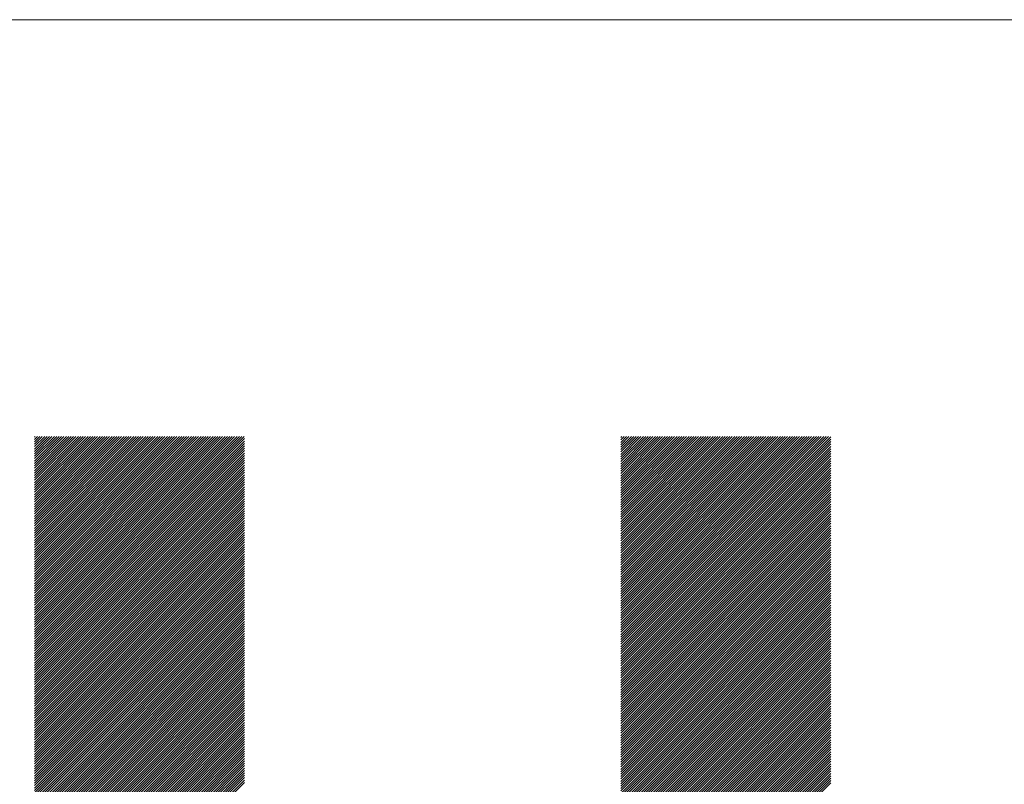
# Model space of a CAD drawing. Units: millimetres. Extents: x -667 to 303, y -410 to 424.
# Drawn here: x -492 to -453, y -268 to -238 of the extents above; entities that cross this region are included whole.
import ezdxf

# ---------------------------------------------------------------- set-up
doc = ezdxf.new("R2010")
doc.units = ezdxf.units.MM
doc.layers.get('0').update_dxf_attribs({"lineweight": 0})
doc.layers.add('CAXA0', color=7, linetype='Continuous', lineweight=70)
doc.layers.add('CAXA5', color=4, linetype='Continuous', lineweight=25)

# ---------------------------------------------------------------- blocks, each defined once
blk = doc.blocks.new('CAXBLOCK9', base_point=(-216.087, -54.426))
at = {"layer": 'CAXA0', "color": 0, "linetype": 'Continuous', "lineweight": 25}
for p, q in [((-491.213, -262.6), (-482.991, -254.377)), ((-491.213, -262.505), (-483.085, -254.377)), ((-491.213, -262.411), (-483.179, -254.377)), ((-491.213, -262.317), (-483.273, -254.377)), ((-491.213, -262.222), (-483.368, -254.377)), ((-491.213, -262.128), (-483.462, -254.377)), ((-491.213, -262.034), (-483.556, -254.377)), ((-491.213, -261.939), (-483.651, -254.377)), ((-491.213, -261.845), (-483.745, -254.377)), ((-491.213, -261.751), (-483.839, -254.377)), ((-491.213, -261.657), (-483.934, -254.377)), ((-491.213, -261.562), (-484.028, -254.377)), ((-491.213, -261.468), (-484.122, -254.377)), ((-491.213, -261.374), (-484.216, -254.377)), ((-491.213, -261.279), (-484.311, -254.377)), ((-491.213, -261.185), (-484.405, -254.377)), ((-491.213, -261.091), (-484.499, -254.377)), ((-491.213, -260.996), (-484.594, -254.377)), ((-491.213, -260.902), (-484.688, -254.377)), ((-491.213, -260.808), (-484.782, -254.377)), ((-491.213, -260.714), (-484.877, -254.377)), ((-491.213, -260.619), (-484.971, -254.377)), ((-491.213, -260.525), (-485.065, -254.377)), ((-491.213, -260.431), (-485.159, -254.377)), ((-491.213, -260.336), (-485.254, -254.377)), ((-491.213, -260.242), (-485.348, -254.377)), ((-491.213, -260.148), (-485.442, -254.377)), ((-491.213, -260.053), (-485.537, -254.377)), ((-491.213, -259.959), (-485.631, -254.377)), ((-491.213, -259.865), (-485.725, -254.377)), ((-491.213, -259.771), (-485.82, -254.377)), ((-491.213, -259.676), (-485.914, -254.377)), ((-491.213, -259.582), (-486.008, -254.377)), ((-491.213, -259.488), (-486.102, -254.377)), ((-491.213, -259.393), (-486.197, -254.377)), ((-491.213, -259.299), (-486.291, -254.377)), ((-491.213, -259.205), (-486.385, -254.377)), ((-491.213, -259.11), (-486.48, -254.377)), ((-491.213, -259.016), (-486.574, -254.377)), ((-491.213, -258.922), (-486.668, -254.377)), ((-491.213, -258.828), (-486.763, -254.377)), ((-491.213, -258.733), (-486.857, -254.377)), ((-491.213, -258.639), (-486.951, -254.377)), ((-491.213, -258.545), (-487.045, -254.377)), ((-491.213, -258.45), (-487.14, -254.377)), ((-491.213, -258.356), (-487.234, -254.377)), ((-491.213, -258.262), (-487.328, -254.377)), ((-491.213, -258.167), (-487.423, -254.377)), ((-491.213, -258.073), (-487.517, -254.377)), ((-491.213, -257.979), (-487.611, -254.377)), ((-491.213, -257.885), (-487.706, -254.377)), ((-491.213, -257.79), (-487.8, -254.377)), ((-491.213, -257.696), (-487.894, -254.377)), ((-491.213, -257.602), (-487.988, -254.377)), ((-491.213, -257.507), (-488.083, -254.377)), ((-491.213, -257.413), (-488.177, -254.377)), ((-491.213, -257.319), (-488.271, -254.377)), ((-491.213, -257.225), (-488.366, -254.377)), ((-491.213, -257.13), (-488.46, -254.377)), ((-491.213, -257.036), (-488.554, -254.377)), ((-491.213, -256.942), (-488.649, -254.377)), ((-491.213, -256.847), (-488.743, -254.377)), ((-491.213, -256.753), (-488.837, -254.377)), ((-491.213, -256.659), (-488.931, -254.377)), ((-491.213, -256.564), (-489.026, -254.377)), ((-491.213, -256.47), (-489.12, -254.377)), ((-491.213, -256.376), (-489.214, -254.377)), ((-491.213, -256.282), (-489.309, -254.377)), ((-491.213, -256.187), (-489.403, -254.377)), ((-491.213, -256.093), (-489.497, -254.377)), ((-491.213, -255.999), (-489.592, -254.377)), ((-491.213, -255.904), (-489.686, -254.377)), ((-491.213, -255.81), (-489.78, -254.377)), ((-491.213, -255.716), (-489.874, -254.377)), ((-491.213, -255.621), (-489.969, -254.377)), ((-491.213, -255.527), (-490.063, -254.377)), ((-491.213, -255.433), (-490.157, -254.377)), ((-491.213, -255.339), (-490.252, -254.377)), ((-491.213, -255.244), (-490.346, -254.377)), ((-491.213, -255.15), (-490.44, -254.377)), ((-491.213, -255.056), (-490.535, -254.377)), ((-491.213, -254.961), (-490.629, -254.377)), ((-491.213, -254.867), (-490.723, -254.377)), ((-491.213, -254.773), (-490.817, -254.377)), ((-491.213, -254.678), (-490.912, -254.377)), ((-491.213, -254.584), (-491.006, -254.377)), ((-491.213, -254.49), (-491.1, -254.377)), ((-491.213, -254.396), (-491.195, -254.377)), ((-491.213, -262.694), (-482.978, -254.458)), ((-468.225, -262.526), (-460.076, -254.377)), ((-468.225, -262.432), (-460.17, -254.377)), ((-468.225, -262.338), (-460.264, -254.377)), ((-468.225, -262.243), (-460.359, -254.377)), ((-468.225, -262.149), (-460.453, -254.377)), ((-468.225, -262.055), (-460.547, -254.377)), ((-468.225, -261.96), (-460.642, -254.377)), ((-468.225, -261.866), (-460.736, -254.377)), ((-468.225, -261.772), (-460.83, -254.377)), ((-468.225, -261.677), (-460.925, -254.377)), ((-468.225, -261.583), (-461.019, -254.377)), ((-468.225, -261.489), (-461.113, -254.377)), ((-468.225, -261.395), (-461.207, -254.377)), ((-468.225, -261.3), (-461.302, -254.377)), ((-468.225, -261.206), (-461.396, -254.377)), ((-468.225, -261.112), (-461.49, -254.377)), ((-468.225, -261.017), (-461.585, -254.377)), ((-468.225, -260.923), (-461.679, -254.377)), ((-468.225, -260.829), (-461.773, -254.377)), ((-468.225, -260.734), (-461.868, -254.377)), ((-468.225, -260.64), (-461.962, -254.377)), ((-468.225, -260.546), (-462.056, -254.377)), ((-468.225, -260.452), (-462.15, -254.377)), ((-468.225, -260.357), (-462.245, -254.377)), ((-468.225, -260.263), (-462.339, -254.377)), ((-468.225, -260.169), (-462.433, -254.377)), ((-468.225, -260.074), (-462.528, -254.377)), ((-468.225, -259.98), (-462.622, -254.377)), ((-468.225, -259.886), (-462.716, -254.377)), ((-468.225, -259.791), (-462.811, -254.377)), ((-468.225, -259.697), (-462.905, -254.377)), ((-468.225, -259.603), (-462.999, -254.377)), ((-468.225, -259.509), (-463.093, -254.377)), ((-468.225, -259.414), (-463.188, -254.377)), ((-468.225, -259.32), (-463.282, -254.377)), ((-468.225, -259.226), (-463.376, -254.377)), ((-468.225, -259.131), (-463.471, -254.377)), ((-468.225, -259.037), (-463.565, -254.377)), ((-468.225, -258.943), (-463.659, -254.377)), ((-468.225, -258.848), (-463.754, -254.377)), ((-468.225, -258.754), (-463.848, -254.377)), ((-468.225, -258.66), (-463.942, -254.377)), ((-468.225, -258.566), (-464.036, -254.377)), ((-468.225, -258.471), (-464.131, -254.377)), ((-468.225, -258.377), (-464.225, -254.377)), ((-468.225, -258.283), (-464.319, -254.377)), ((-468.225, -258.188), (-464.414, -254.377)), ((-468.225, -258.094), (-464.508, -254.377)), ((-468.225, -258), (-464.602, -254.377)), ((-468.225, -257.905), (-464.697, -254.377)), ((-468.225, -257.811), (-464.791, -254.377)), ((-468.225, -257.717), (-464.885, -254.377)), ((-468.225, -257.623), (-464.979, -254.377)), ((-468.225, -257.528), (-465.074, -254.377)), ((-468.225, -257.434), (-465.168, -254.377)), ((-468.225, -257.34), (-465.262, -254.377)), ((-468.225, -257.245), (-465.357, -254.377)), ((-468.225, -257.151), (-465.451, -254.377)), ((-468.225, -257.057), (-465.545, -254.377)), ((-468.225, -256.962), (-465.64, -254.377)), ((-468.225, -256.868), (-465.734, -254.377)), ((-468.225, -256.774), (-465.828, -254.377)), ((-468.225, -256.68), (-465.922, -254.377)), ((-468.225, -256.585), (-466.017, -254.377)), ((-468.225, -256.491), (-466.111, -254.377)), ((-468.225, -256.397), (-466.205, -254.377)), ((-468.225, -256.302), (-466.3, -254.377)), ((-468.225, -256.208), (-466.394, -254.377)), ((-468.225, -256.114), (-466.488, -254.377)), ((-468.225, -256.019), (-466.583, -254.377)), ((-468.225, -255.925), (-466.677, -254.377)), ((-468.225, -255.831), (-466.771, -254.377)), ((-468.225, -255.737), (-466.865, -254.377)), ((-468.225, -255.642), (-466.96, -254.377)), ((-468.225, -255.548), (-467.054, -254.377)), ((-468.225, -255.454), (-467.148, -254.377)), ((-468.225, -255.359), (-467.243, -254.377)), ((-468.225, -255.265), (-467.337, -254.377)), ((-468.225, -255.171), (-467.431, -254.377)), ((-468.225, -255.076), (-467.526, -254.377)), ((-468.225, -254.982), (-467.62, -254.377)), ((-468.225, -254.888), (-467.714, -254.377)), ((-468.225, -254.794), (-467.808, -254.377)), ((-468.225, -254.699), (-467.903, -254.377)), ((-468.225, -254.605), (-467.997, -254.377)), ((-468.225, -254.511), (-468.091, -254.377)), ((-468.225, -254.416), (-468.186, -254.377)), ((-468.225, -262.62), (-459.99, -254.385)), ((-468.225, -262.715), (-459.99, -254.479)), ((-491.213, -262.788), (-482.978, -254.553)), ((-491.213, -262.882), (-482.978, -254.647)), ((-491.213, -262.977), (-482.978, -254.741)), ((-491.213, -263.071), (-482.978, -254.836)), ((-468.225, -262.809), (-459.99, -254.574)), ((-468.225, -262.903), (-459.99, -254.668)), ((-468.225, -262.998), (-459.99, -254.762)), ((-468.225, -263.092), (-459.99, -254.856)), ((-491.213, -263.165), (-482.978, -254.93)), ((-491.213, -263.26), (-482.978, -255.024)), ((-491.213, -263.354), (-482.978, -255.119)), ((-491.213, -263.448), (-482.978, -255.213)), ((-468.225, -263.186), (-459.99, -254.951)), ((-468.225, -263.281), (-459.99, -255.045)), ((-468.225, -263.375), (-459.99, -255.139)), ((-468.225, -263.469), (-459.99, -255.234)), ((-491.213, -263.543), (-482.978, -255.307)), ((-491.213, -263.637), (-482.978, -255.401)), ((-491.213, -263.731), (-482.978, -255.496)), ((-491.213, -263.825), (-482.978, -255.59)), ((-468.225, -263.563), (-459.99, -255.328)), ((-468.225, -263.658), (-459.99, -255.422)), ((-468.225, -263.752), (-459.99, -255.517)), ((-468.225, -263.846), (-459.99, -255.611)), ((-491.213, -263.92), (-482.978, -255.684)), ((-491.213, -264.014), (-482.978, -255.779)), ((-491.213, -264.108), (-482.978, -255.873)), ((-491.213, -264.203), (-482.978, -255.967)), ((-468.225, -263.941), (-459.99, -255.705)), ((-468.225, -264.035), (-459.99, -255.799)), ((-468.225, -264.129), (-459.99, -255.894)), ((-468.225, -264.223), (-459.99, -255.988)), ((-491.213, -264.297), (-482.978, -256.062)), ((-491.213, -264.391), (-482.978, -256.156)), ((-491.213, -264.486), (-482.978, -256.25)), ((-491.213, -264.58), (-482.978, -256.344)), ((-491.213, -264.674), (-482.978, -256.439)), ((-468.225, -264.318), (-459.99, -256.082)), ((-468.225, -264.412), (-459.99, -256.177)), ((-468.225, -264.506), (-459.99, -256.271)), ((-468.225, -264.601), (-459.99, -256.365)), ((-491.213, -264.768), (-482.978, -256.533)), ((-491.213, -264.863), (-482.978, -256.627)), ((-491.213, -264.957), (-482.978, -256.722)), ((-491.213, -265.051), (-482.978, -256.816)), ((-468.225, -264.695), (-459.99, -256.46)), ((-468.225, -264.789), (-459.99, -256.554)), ((-468.225, -264.884), (-459.99, -256.648)), ((-468.225, -264.978), (-459.99, -256.742)), ((-491.213, -265.146), (-482.978, -256.91)), ((-491.213, -265.24), (-482.978, -257.005)), ((-491.213, -265.334), (-482.978, -257.099)), ((-491.213, -265.429), (-482.978, -257.193)), ((-468.225, -265.072), (-459.99, -256.837)), ((-468.225, -265.166), (-459.99, -256.931)), ((-468.225, -265.261), (-459.99, -257.025)), ((-468.225, -265.355), (-459.99, -257.12)), ((-491.213, -265.523), (-482.978, -257.287)), ((-491.213, -265.617), (-482.978, -257.382)), ((-491.213, -265.711), (-482.978, -257.476)), ((-491.213, -265.806), (-482.978, -257.57)), ((-468.225, -265.449), (-459.99, -257.214)), ((-468.225, -265.544), (-459.99, -257.308)), ((-468.225, -265.638), (-459.99, -257.403)), ((-468.225, -265.732), (-459.99, -257.497)), ((-468.225, -265.827), (-459.99, -257.591)), ((-491.213, -265.9), (-482.978, -257.665)), ((-491.213, -265.994), (-482.978, -257.759)), ((-491.213, -266.089), (-482.978, -257.853)), ((-491.213, -266.183), (-482.978, -257.948)), ((-468.225, -265.921), (-459.99, -257.685)), ((-468.225, -266.015), (-459.99, -257.78)), ((-468.225, -266.109), (-459.99, -257.874)), ((-468.225, -266.204), (-459.99, -257.968)), ((-491.213, -266.277), (-482.978, -258.042)), ((-491.213, -266.372), (-482.978, -258.136)), ((-491.213, -266.466), (-482.978, -258.23)), ((-491.213, -266.56), (-482.978, -258.325)), ((-468.225, -266.298), (-459.99, -258.063)), ((-468.225, -266.392), (-459.99, -258.157)), ((-468.225, -266.487), (-459.99, -258.251)), ((-468.225, -266.581), (-459.99, -258.346)), ((-491.213, -266.654), (-482.978, -258.419)), ((-491.213, -266.749), (-482.978, -258.513)), ((-491.213, -266.843), (-482.978, -258.608)), ((-491.213, -266.937), (-482.978, -258.702)), ((-468.225, -266.675), (-459.99, -258.44)), ((-468.225, -266.77), (-459.99, -258.534)), ((-468.225, -266.864), (-459.99, -258.628)), ((-468.225, -266.958), (-459.99, -258.723)), ((-491.213, -267.032), (-482.978, -258.796)), ((-491.213, -267.126), (-482.978, -258.89)), ((-491.213, -267.22), (-482.978, -258.985)), ((-491.213, -267.315), (-482.978, -259.079)), ((-468.225, -267.052), (-459.99, -258.817)), ((-468.225, -267.147), (-459.99, -258.911)), ((-468.225, -267.241), (-459.99, -259.006)), ((-468.225, -267.335), (-459.99, -259.1)), ((-491.213, -267.409), (-482.978, -259.173)), ((-491.213, -267.503), (-482.978, -259.268)), ((-491.213, -267.597), (-482.978, -259.362)), ((-491.213, -267.692), (-482.978, -259.456)), ((-468.225, -267.43), (-459.99, -259.194)), ((-468.225, -267.524), (-459.99, -259.289)), ((-468.225, -267.618), (-459.99, -259.383)), ((-468.225, -267.713), (-459.99, -259.477)), ((-491.213, -267.786), (-482.978, -259.551)), ((-491.213, -267.88), (-482.978, -259.645)), ((-491.213, -267.975), (-482.978, -259.739)), ((-491.213, -268.069), (-482.978, -259.833)), ((-468.225, -267.807), (-459.99, -259.571)), ((-468.225, -267.901), (-459.99, -259.666)), ((-468.225, -267.995), (-459.99, -259.76)), ((-468.225, -268.09), (-459.99, -259.854)), ((-491.213, -268.163), (-482.978, -259.928)), ((-491.213, -268.258), (-482.978, -260.022)), ((-491.213, -268.352), (-482.978, -260.116)), ((-491.213, -268.446), (-482.978, -260.211)), ((-468.225, -268.184), (-459.99, -259.949)), ((-468.225, -268.278), (-459.99, -260.043)), ((-468.225, -268.373), (-459.99, -260.137)), ((-468.225, -268.467), (-459.99, -260.232)), ((-491.213, -268.54), (-482.978, -260.305)), ((-491.213, -268.635), (-482.978, -260.399)), ((-491.213, -268.729), (-482.978, -260.494)), ((-491.213, -268.823), (-482.978, -260.588)), ((-491.213, -268.918), (-482.978, -260.682)), ((-468.225, -268.561), (-459.99, -260.326)), ((-468.225, -268.656), (-459.99, -260.42)), ((-468.225, -268.75), (-459.99, -260.514)), ((-468.225, -268.844), (-459.99, -260.609)), ((-491.213, -269.012), (-482.978, -260.776)), ((-491.213, -269.106), (-482.978, -260.871)), ((-491.213, -269.201), (-482.978, -260.965)), ((-491.213, -269.295), (-482.978, -261.059)), ((-468.225, -268.938), (-459.99, -260.703)), ((-468.225, -269.033), (-459.99, -260.797)), ((-468.225, -269.127), (-459.99, -260.892)), ((-468.225, -269.221), (-459.99, -260.986)), ((-491.213, -269.389), (-482.978, -261.154)), ((-491.213, -269.483), (-482.978, -261.248)), ((-491.213, -269.578), (-482.978, -261.342)), ((-491.213, -269.672), (-482.978, -261.437)), ((-468.225, -269.316), (-459.99, -261.08)), ((-468.225, -269.41), (-459.99, -261.175)), ((-468.225, -269.504), (-459.99, -261.269)), ((-468.225, -269.599), (-459.99, -261.363)), ((-468.225, -269.693), (-459.99, -261.457)), ((-491.213, -269.766), (-482.978, -261.531)), ((-491.213, -269.861), (-482.978, -261.625)), ((-491.213, -269.955), (-482.978, -261.719)), ((-491.213, -270.049), (-482.978, -261.814)), ((-468.225, -269.787), (-459.99, -261.552)), ((-468.225, -269.881), (-459.99, -261.646)), ((-468.225, -269.976), (-459.99, -261.74)), ((-468.225, -270.07), (-459.99, -261.835)), ((-491.213, -270.144), (-482.978, -261.908)), ((-491.213, -270.238), (-482.978, -262.002)), ((-491.213, -270.332), (-482.978, -262.097)), ((-491.213, -270.426), (-482.978, -262.191)), ((-468.225, -270.164), (-459.99, -261.929)), ((-468.225, -270.259), (-459.99, -262.023)), ((-468.225, -270.353), (-459.99, -262.118)), ((-468.225, -270.447), (-459.99, -262.212)), ((-491.213, -270.521), (-482.978, -262.285)), ((-491.213, -270.615), (-482.978, -262.38)), ((-491.213, -270.709), (-482.978, -262.474)), ((-491.213, -270.804), (-482.978, -262.568)), ((-468.225, -270.542), (-459.99, -262.306)), ((-468.225, -270.636), (-459.99, -262.4)), ((-468.225, -270.73), (-459.99, -262.495)), ((-468.225, -270.824), (-459.99, -262.589)), ((-491.213, -270.898), (-482.978, -262.662)), ((-491.213, -270.992), (-482.978, -262.757)), ((-491.213, -271.086), (-482.978, -262.851)), ((-491.213, -271.181), (-482.978, -262.945)), ((-468.225, -270.919), (-459.99, -262.683)), ((-468.225, -271.013), (-459.99, -262.778)), ((-468.225, -271.107), (-459.99, -262.872)), ((-468.225, -271.202), (-459.99, -262.966)), ((-491.213, -271.275), (-482.978, -263.04)), ((-491.213, -271.369), (-482.978, -263.134)), ((-491.213, -271.464), (-482.978, -263.228)), ((-491.213, -271.558), (-482.978, -263.323)), ((-468.225, -271.296), (-459.99, -263.061)), ((-468.225, -271.39), (-459.99, -263.155)), ((-468.225, -271.485), (-459.99, -263.249)), ((-468.225, -271.579), (-459.99, -263.343)), ((-491.213, -271.652), (-482.978, -263.417)), ((-491.213, -271.747), (-482.978, -263.511)), ((-491.213, -271.841), (-482.978, -263.605)), ((-491.213, -271.935), (-482.978, -263.7)), ((-468.225, -271.673), (-459.99, -263.438)), ((-468.225, -271.767), (-459.99, -263.532)), ((-468.225, -271.862), (-459.99, -263.626)), ((-468.225, -271.956), (-459.99, -263.721)), ((-491.213, -272.029), (-482.978, -263.794)), ((-491.213, -272.124), (-482.978, -263.888)), ((-491.213, -272.218), (-482.978, -263.983)), ((-491.213, -272.312), (-482.978, -264.077)), ((-468.225, -272.05), (-459.99, -263.815)), ((-468.225, -272.145), (-459.99, -263.909)), ((-468.225, -272.239), (-459.99, -264.004)), ((-468.225, -272.333), (-459.99, -264.098)), ((-491.213, -272.407), (-482.978, -264.171)), ((-491.213, -272.501), (-482.978, -264.266)), ((-491.213, -272.595), (-482.978, -264.36)), ((-491.213, -272.69), (-482.978, -264.454)), ((-491.213, -272.784), (-482.978, -264.548)), ((-468.225, -272.428), (-459.99, -264.192)), ((-468.225, -272.522), (-459.99, -264.286)), ((-468.225, -272.616), (-459.99, -264.381)), ((-468.225, -272.71), (-459.99, -264.475)), ((-491.213, -272.878), (-482.978, -264.643)), ((-491.213, -272.972), (-482.978, -264.737)), ((-491.213, -273.067), (-482.978, -264.831)), ((-491.213, -273.161), (-482.978, -264.926)), ((-468.225, -272.805), (-459.99, -264.569)), ((-468.225, -272.899), (-459.99, -264.664)), ((-468.225, -272.993), (-459.99, -264.758)), ((-468.225, -273.088), (-459.99, -264.852)), ((-491.213, -273.255), (-482.978, -265.02)), ((-491.213, -273.35), (-482.978, -265.114)), ((-491.213, -273.444), (-482.978, -265.209)), ((-491.213, -273.538), (-482.978, -265.303)), ((-468.225, -273.182), (-459.99, -264.946)), ((-468.225, -273.276), (-459.99, -265.041)), ((-468.225, -273.371), (-459.99, -265.135)), ((-468.225, -273.465), (-459.99, -265.229)), ((-491.213, -273.633), (-482.978, -265.397)), ((-491.213, -273.727), (-482.978, -265.491)), ((-491.213, -273.821), (-482.978, -265.586)), ((-491.213, -273.915), (-482.978, -265.68)), ((-468.225, -273.559), (-459.99, -265.324)), ((-468.225, -273.653), (-459.99, -265.418)), ((-468.225, -273.748), (-459.99, -265.512)), ((-468.225, -273.842), (-459.99, -265.607)), ((-468.225, -273.936), (-459.99, -265.701)), ((-491.213, -274.01), (-482.978, -265.774)), ((-491.213, -274.104), (-482.978, -265.869)), ((-491.213, -274.198), (-482.978, -265.963)), ((-491.213, -274.293), (-482.978, -266.057)), ((-468.225, -274.031), (-459.99, -265.795)), ((-468.225, -274.125), (-459.99, -265.889)), ((-468.225, -274.219), (-459.99, -265.984)), ((-468.225, -274.314), (-459.99, -266.078)), ((-491.213, -274.387), (-482.978, -266.152)), ((-491.213, -274.481), (-482.978, -266.246)), ((-491.213, -274.576), (-482.978, -266.34)), ((-491.213, -274.67), (-482.978, -266.434)), ((-468.225, -274.408), (-459.99, -266.172)), ((-468.225, -274.502), (-459.99, -266.267)), ((-468.225, -274.596), (-459.99, -266.361)), ((-468.225, -274.691), (-459.99, -266.455)), ((-491.213, -274.764), (-482.978, -266.529)), ((-491.213, -274.858), (-482.978, -266.623)), ((-491.213, -274.953), (-482.978, -266.717)), ((-491.213, -275.047), (-482.978, -266.812)), ((-468.225, -274.785), (-459.99, -266.55)), ((-468.225, -274.879), (-459.99, -266.644)), ((-468.225, -274.974), (-459.99, -266.738)), ((-468.225, -275.068), (-459.99, -266.832)), ((-491.213, -275.141), (-482.978, -266.906)), ((-491.213, -275.236), (-482.978, -267)), ((-491.213, -275.33), (-482.978, -267.095)), ((-491.213, -275.424), (-482.978, -267.189)), ((-468.225, -275.162), (-459.99, -266.927)), ((-468.225, -275.257), (-459.99, -267.021)), ((-468.225, -275.351), (-459.99, -267.115)), ((-468.225, -275.445), (-459.99, -267.21)), ((-491.213, -275.519), (-482.978, -267.283)), ((-491.213, -275.613), (-482.978, -267.377)), ((-491.213, -275.707), (-482.978, -267.472)), ((-491.213, -275.801), (-482.978, -267.566)), ((-468.225, -275.539), (-459.99, -267.304)), ((-468.225, -275.634), (-459.99, -267.398)), ((-468.225, -275.728), (-459.99, -267.493)), ((-468.225, -275.822), (-459.99, -267.587)), ((-491.213, -275.896), (-482.978, -267.66)), ((-491.213, -275.99), (-482.978, -267.755)), ((-491.213, -276.084), (-482.978, -267.849)), ((-491.213, -276.179), (-482.978, -267.943)), ((-468.225, -275.917), (-459.99, -267.681)), ((-468.225, -276.011), (-459.99, -267.775)), ((-468.225, -276.105), (-459.99, -267.87)), ((-468.225, -276.2), (-459.99, -267.964))]:
    blk.add_line(p, q, dxfattribs=at)

msp = doc.modelspace()

# ---------------------------------------------------------------- linework, layer by layer
msp.add_line((-664.541, -238.028), (302.473, -238.028))
at = {"linetype": 'Continuous', "lineweight": 0}
msp.add_line((302.473, -238.028), (-664.541, -238.028), dxfattribs=at)

# ---------------------------------------------------------------- block references
at = {"layer": 'CAXA5', "color": 96, "linetype": 'Continuous', "lineweight": 25}
msp.add_blockref('CAXBLOCK9', (-216.087, -54.426), dxfattribs=at)

doc.saveas('drawing.dxf')
